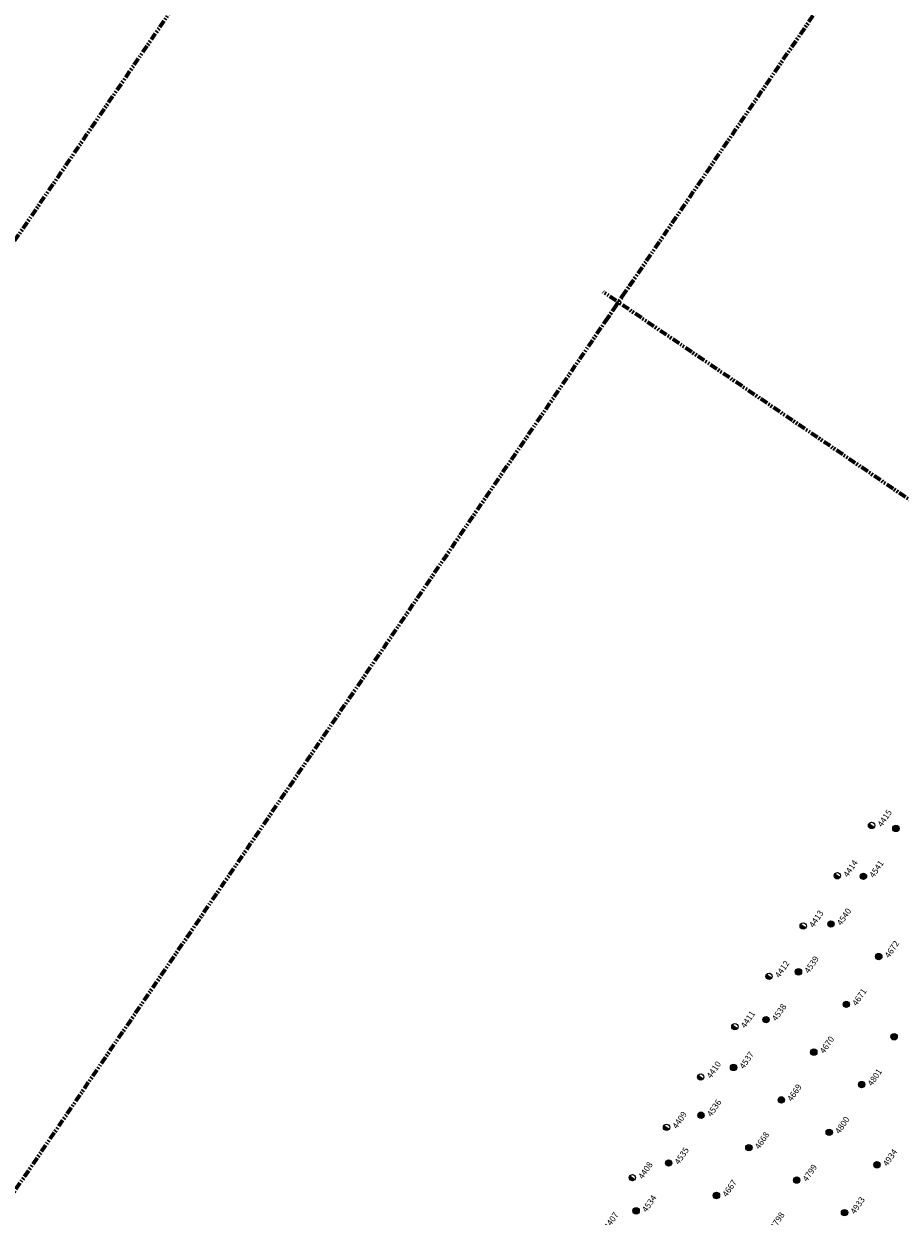
# Model space of a CAD drawing. Extents: x 242 to 2647508, y 1 to 200525.
# Drawn here: x 2646816 to 2646960, y 199856 to 200052 of the extents above; entities that cross this region are included whole.
import ezdxf

# ---------------------------------------------------------------- set-up
doc = ezdxf.new("R2010")
doc.units = 0
doc.header["$MEASUREMENT"] = 0
doc.linetypes.add('PHANTOM', pattern=[2.5, 1.25, -0.25, 0.25, -0.25, 0.25, -0.25])
doc.layers.add('G-ANNO-MTCHLN', color=5, linetype='PHANTOM', lineweight=70)
doc.layers.add('Z-12.5 INCH SLAB CMC', color=80, linetype='Continuous')
doc.layers.add('Z-12.5 INCH WALL FTG CMC', color=10, linetype='Continuous')
doc.styles.add('GEI-A100', font='arial.ttf', dxfattribs={"height": 0.1})

msp = doc.modelspace()

# ---------------------------------------------------------------- hatches: boundary and pattern name
at = {"layer": 'Z-12.5 INCH SLAB CMC'}
h = msp.add_hatch(color=256, dxfattribs=at)
h.dxf.hatch_style = 1
edge = h.paths.add_edge_path()
edge.add_arc((2646959.051, 199919.975), 0.521, 55.82271, 415.82271)
h = msp.add_hatch(color=256, dxfattribs=at)
h.dxf.hatch_style = 1
edge = h.paths.add_edge_path()
edge.add_arc((2646953.715, 199912.115), 0.521, 55.82271, 415.82271)
h = msp.add_hatch(color=256, dxfattribs=at)
h.dxf.hatch_style = 1
edge = h.paths.add_edge_path()
edge.add_arc((2646948.378, 199904.256), 0.521, 55.82271, 415.82271)
h = msp.add_hatch(color=256, dxfattribs=at)
h.dxf.hatch_style = 1
edge = h.paths.add_edge_path()
edge.add_arc((2646956.237, 199898.919), 0.521, 55.82271, 415.82271)
h = msp.add_hatch(color=256, dxfattribs=at)
h.dxf.hatch_style = 1
edge = h.paths.add_edge_path()
edge.add_arc((2646943.041, 199896.396), 0.521, 55.82271, 415.82271)
h = msp.add_hatch(color=256, dxfattribs=at)
h.dxf.hatch_style = 1
edge = h.paths.add_edge_path()
edge.add_arc((2646950.901, 199891.06), 0.521, 55.82271, 415.82271)
h = msp.add_hatch(color=256, dxfattribs=at)
h.dxf.hatch_style = 1
edge = h.paths.add_edge_path()
edge.add_arc((2646937.705, 199888.537), 0.521, 55.82271, 415.82271)
h = msp.add_hatch(color=256, dxfattribs=at)
h.dxf.hatch_style = 1
edge = h.paths.add_edge_path()
edge.add_arc((2646958.76, 199885.723), 0.521, 55.82271, 415.82271)
h = msp.add_hatch(color=256, dxfattribs=at)
h.dxf.hatch_style = 1
edge = h.paths.add_edge_path()
edge.add_arc((2646945.564, 199883.2), 0.521, 55.82271, 415.82271)
h = msp.add_hatch(color=256, dxfattribs=at)
h.dxf.hatch_style = 1
edge = h.paths.add_edge_path()
edge.add_arc((2646932.368, 199880.678), 0.521, 55.82271, 415.82271)
h = msp.add_hatch(color=256, dxfattribs=at)
h.dxf.hatch_style = 1
edge = h.paths.add_edge_path()
edge.add_arc((2646953.423, 199877.864), 0.521, 55.82271, 415.82271)
h = msp.add_hatch(color=256, dxfattribs=at)
h.dxf.hatch_style = 1
edge = h.paths.add_edge_path()
edge.add_arc((2646940.227, 199875.341), 0.521, 55.82271, 415.82271)
h = msp.add_hatch(color=256, dxfattribs=at)
h.dxf.hatch_style = 1
edge = h.paths.add_edge_path()
edge.add_arc((2646927.031, 199872.818), 0.521, 55.82271, 415.82271)
h = msp.add_hatch(color=256, dxfattribs=at)
h.dxf.hatch_style = 1
edge = h.paths.add_edge_path()
edge.add_arc((2646948.087, 199870.004), 0.521, 55.82271, 415.82271)
h = msp.add_hatch(color=256, dxfattribs=at)
h.dxf.hatch_style = 1
edge = h.paths.add_edge_path()
edge.add_arc((2646934.891, 199867.482), 0.521, 55.82271, 415.82271)
h = msp.add_hatch(color=256, dxfattribs=at)
h.dxf.hatch_style = 1
edge = h.paths.add_edge_path()
edge.add_arc((2646921.695, 199864.959), 0.521, 55.82271, 415.82271)
h = msp.add_hatch(color=256, dxfattribs=at)
h.dxf.hatch_style = 1
edge = h.paths.add_edge_path()
edge.add_arc((2646955.946, 199864.668), 0.521, 55.82271, 415.82271)
h = msp.add_hatch(color=256, dxfattribs=at)
h.dxf.hatch_style = 1
edge = h.paths.add_edge_path()
edge.add_arc((2646942.75, 199862.145), 0.521, 55.82271, 415.82271)
h = msp.add_hatch(color=256, dxfattribs=at)
h.dxf.hatch_style = 1
edge = h.paths.add_edge_path()
edge.add_arc((2646929.554, 199859.622), 0.521, 55.82271, 415.82271)
h = msp.add_hatch(color=256, dxfattribs=at)
h.dxf.hatch_style = 1
edge = h.paths.add_edge_path()
edge.add_arc((2646916.358, 199857.099), 0.521, 55.82271, 415.82271)
h = msp.add_hatch(color=256, dxfattribs=at)
h.dxf.hatch_style = 1
edge = h.paths.add_edge_path()
edge.add_arc((2646950.609, 199856.808), 0.521, 55.82271, 415.82271)
at = {"layer": 'Z-12.5 INCH WALL FTG CMC'}
h = msp.add_hatch(color=256, dxfattribs=at)
h.dxf.hatch_style = 1
h.paths.add_polyline_path([(2646954.626, 199920.763, 0.4142136), (2646954.764, 199920.04, 0.4142136), (2646955.488, 199920.178)])
h = msp.add_hatch(color=256, dxfattribs=at)
h.dxf.hatch_style = 1
h.paths.add_polyline_path([(2646949.008, 199912.49, 0.4142136), (2646949.147, 199911.767, 0.4142136), (2646949.87, 199911.905)])
h = msp.add_hatch(color=256, dxfattribs=at)
h.dxf.hatch_style = 1
h.paths.add_polyline_path([(2646943.391, 199904.217, 0.4142136), (2646943.529, 199903.494, 0.4142136), (2646944.253, 199903.632)])
h = msp.add_hatch(color=256, dxfattribs=at)
h.dxf.hatch_style = 1
h.paths.add_polyline_path([(2646937.773, 199895.944, 0.4142136), (2646937.912, 199895.221, 0.4142136), (2646938.635, 199895.359)])
h = msp.add_hatch(color=256, dxfattribs=at)
h.dxf.hatch_style = 1
h.paths.add_polyline_path([(2646932.156, 199887.671, 0.4142136), (2646932.294, 199886.948, 0.4142136), (2646933.018, 199887.086)])
h = msp.add_hatch(color=256, dxfattribs=at)
h.dxf.hatch_style = 1
h.paths.add_polyline_path([(2646926.538, 199879.398, 0.4142136), (2646926.677, 199878.675, 0.4142136), (2646927.4, 199878.813)])
h = msp.add_hatch(color=256, dxfattribs=at)
h.dxf.hatch_style = 1
h.paths.add_polyline_path([(2646920.921, 199871.125, 0.4142136), (2646921.059, 199870.402, 0.4142136), (2646921.782, 199870.54)])
h = msp.add_hatch(color=256, dxfattribs=at)
h.dxf.hatch_style = 1
h.paths.add_polyline_path([(2646915.303, 199862.852, 0.4142136), (2646915.441, 199862.129, 0.4142136), (2646916.165, 199862.267)])

# ---------------------------------------------------------------- linework, layer by layer
at = {"layer": 'G-ANNO-MTCHLN'}
for p, q in [((2646911.057, 200002.972, 0), (2647091.09, 200268.108, 0)), ((2646787.52, 199977.286, 0), (2646967.461, 200242.308, 0)), ((2646735.775, 199744.833, 0), (2646915.808, 200009.97, 0)), ((2647055.787, 199909.838, 0), (2646910.94, 200008.192, 0))]:
    msp.add_line(p, q, dxfattribs=at)
at = {"layer": 'Z-12.5 INCH SLAB CMC'}
for centre in [(2646959.051, 199919.975, 0), (2646953.715, 199912.115, 0), (2646948.378, 199904.256, 0), (2646956.237, 199898.919, 0), (2646943.041, 199896.396, 0), (2646950.901, 199891.06, 0), (2646937.705, 199888.537, 0), (2646958.76, 199885.723, 0), (2646945.564, 199883.2, 0), (2646932.368, 199880.678, 0), (2646953.423, 199877.864, 0), (2646940.227, 199875.341, 0), (2646927.031, 199872.818, 0), (2646948.087, 199870.004, 0), (2646934.891, 199867.482, 0), (2646921.695, 199864.959, 0), (2646955.946, 199864.668, 0), (2646942.75, 199862.145, 0), (2646929.554, 199859.622, 0), (2646916.358, 199857.099, 0), (2646950.609, 199856.808, 0)]:
    msp.add_circle(centre, 0.521, dxfattribs=at)
at = {"layer": 'Z-12.5 INCH WALL FTG CMC'}
for p, q in [((2646954.626, 199920.763, 0), (2646955.488, 199920.178, 0)), ((2646949.008, 199912.49, 0), (2646949.87, 199911.905, 0)), ((2646943.391, 199904.217, 0), (2646944.253, 199903.632, 0)), ((2646937.773, 199895.944, 0), (2646938.635, 199895.359, 0)), ((2646932.156, 199887.671, 0), (2646933.018, 199887.086, 0)), ((2646926.538, 199879.398, 0), (2646927.4, 199878.813, 0)), ((2646920.921, 199871.125, 0), (2646921.782, 199870.54, 0)), ((2646915.303, 199862.852, 0), (2646916.165, 199862.267, 0))]:
    msp.add_line(p, q, dxfattribs=at)
for centre in [(2646955.057, 199920.471, 0), (2646949.439, 199912.198, 0), (2646943.822, 199903.925, 0), (2646938.204, 199895.652, 0), (2646932.587, 199887.379, 0), (2646926.969, 199879.106, 0), (2646921.352, 199870.833, 0), (2646915.734, 199862.56, 0)]:
    msp.add_circle(centre, 0.521, dxfattribs=at)

# ---------------------------------------------------------------- texts
at = {"layer": 'Z-12.5 INCH SLAB CMC', "insert": (2646938.298, 199854.505, 0), "char_height": 1, "attachment_point": 1, "rotation": 55.82271, "style": 'GEI-A100', "bg_fill": 3, "box_fill_scale": 1, "bg_fill_color": 256, "bg_fill_transparency": 0}
msp.add_mtext('4798', dxfattribs=at)

# ---------------------------------------------------------------- next in the draw order: texts
at = {"layer": 'Z-12.5 INCH SLAB CMC', "char_height": 1, "attachment_point": 1, "rotation": 55.82271, "style": 'GEI-A100', "bg_fill": 3, "box_fill_scale": 1, "bg_fill_color": 256, "bg_fill_transparency": 0}
for s, insert in [('4541', (2646954.599, 199912.335, 0)), ('4540', (2646949.262, 199904.476, 0)), ('4672', (2646957.122, 199899.139, 0)), ('4539', (2646943.926, 199896.616, 0)), ('4671', (2646951.785, 199891.279, 0)), ('4538', (2646938.589, 199888.757, 0)), ('4670', (2646946.448, 199883.42, 0)), ('4537', (2646933.252, 199880.897, 0)), ('4801', (2646954.308, 199878.083, 0)), ('4669', (2646941.112, 199875.561, 0)), ('4536', (2646927.916, 199873.038, 0)), ('4800', (2646948.971, 199870.224, 0)), ('4668', (2646935.775, 199867.701, 0)), ('4535', (2646922.579, 199865.179, 0)), ('4934', (2646956.83, 199864.887, 0)), ('4799', (2646943.634, 199862.365, 0)), ('4667', (2646930.438, 199859.842, 0)), ('4534', (2646917.242, 199857.319, 0)), ('4933', (2646951.494, 199857.028, 0))]:
    msp.add_mtext(s, dxfattribs=dict(at, insert=insert))
at = {"layer": 'Z-12.5 INCH WALL FTG CMC', "char_height": 1, "attachment_point": 1, "rotation": 55.82271, "style": 'GEI-A100', "bg_fill": 3, "box_fill_scale": 1, "bg_fill_color": 256, "bg_fill_transparency": 0}
for s, insert in [('4415', (2646955.941, 199920.691, 0)), ('4414', (2646950.324, 199912.417, 0)), ('4413', (2646944.706, 199904.144, 0)), ('4412', (2646939.089, 199895.871, 0)), ('4411', (2646933.471, 199887.598, 0)), ('4410', (2646927.853, 199879.325, 0)), ('4409', (2646922.236, 199871.052, 0)), ('4408', (2646916.618, 199862.779, 0)), ('4407', (2646911.001, 199854.506, 0))]:
    msp.add_mtext(s, dxfattribs=dict(at, insert=insert))

doc.saveas('drawing.dxf')
